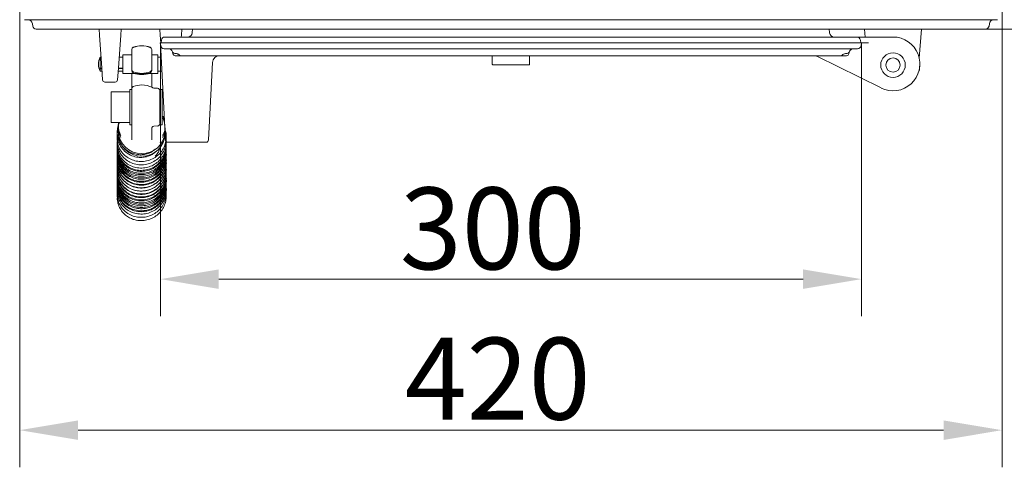
# Model space of a CAD drawing. Extents: x -5610 to -2782, y 810 to 3282.
# Drawn here: x -5610 to -5188, y 810 to 1001 of the extents above; entities that cross this region are included whole.
import ezdxf

# ---------------------------------------------------------------- set-up
doc = ezdxf.new("R2010")
doc.units = 0
doc.header["$LTSCALE"] = 5
doc.layers.add('Bemaßungen(Brunner)', color=7, linetype='Continuous', lineweight=25)
doc.layers.add('SLD-0', color=7, linetype='Continuous')
doc.styles.add('Brunner 2014', font='arial.ttf', dxfattribs={"height": 35})
doc.dimstyles.new('Brunner 2014', dxfattribs={"dimscale": 5, "dimtxt": 35, "dimasz": 5, "dimexe": 3.175, "dimexo": 0, "dimgap": 0.762, "dimtad": 1, "dimdec": 0, "dimrnd": 1e-08, "dimtxsty": 'Brunner 2014', "dimcen": 0.09, "dimdle": 10, "dimclrd": 7, "dimclre": 7, "dimclrt": 7, "dimadec": 1, "dimazin": 2, "dimtfac": 0.666667, "dimtdec": 0, "dimtmove": 0, "dimatfit": 3, "dimldrblk": 'Filled-1', "dimfxl": 1, "dimtolj": 1, "dimlwd": 5, "dimlwe": 5, "dimarcsym": 0})

# ---------------------------------------------------------------- blocks, each defined once
blk = doc.blocks.new('*D55')
at = {"layer": 'Defpoints', "color": 0, "lineweight": 5, "transparency": 16777216}
for p in [(-5609.63, 1007.42), (-5189.29, 1007.42), (-5189.29, 825.38)]:
    blk.add_point(p, dxfattribs=at)
at = {"layer": 'SLD-0', "color": 7, "linetype": 'Continuous', "lineweight": 5, "transparency": 16777216}
for p, q in [((-5609.63, 1007.42), (-5609.63, 809.5)), ((-5189.29, 1007.42), (-5189.29, 809.5)), ((-5584.63, 825.38), (-5214.29, 825.38))]:
    blk.add_line(p, q, dxfattribs=at)
at = {"layer": 'SLD-0', "color": 7, "lineweight": 5, "transparency": 16777216}
for points in [[(-5584.63, 829.54), (-5584.63, 821.21), (-5609.63, 825.38)], [(-5214.29, 829.54), (-5214.29, 821.21), (-5189.29, 825.38)]]:
    blk.add_solid(points, dxfattribs=at)
at = {"layer": 'SLD-0', "color": 30, "transparency": 16777216, "insert": (-5405.13, 864.93), "char_height": 35, "attachment_point": 2, "style": 'Brunner 2014'}
blk.add_mtext('\\A1;420', dxfattribs=at)
blk = doc.blocks.new('Filled-1')
at = {"color": 0}
for p, q in [((0, 0), (-1, 0.167)), ((-1, 0.167), (-1, -0.167)), ((-1, 0), (0, 0)), ((-1, -0.167), (0, 0))]:
    blk.add_line(p, q, dxfattribs=at)
at = {"color": 0, "flags": 128}
blk.add_lwpolyline([(-1, -0.167), (0, 0), (-1, 0.167), (-1, -0.167)], dxfattribs=at)
at = {"color": 0}
blk.add_solid([(-1, -0.167), (0, 0), (-1, 0.167), (-1, -0.167)], dxfattribs=at)
blk = doc.blocks.new('*D56')
at = {"layer": 'Defpoints', "color": 0, "lineweight": 5, "transparency": 16777216}
for p in [(-5189.29, 1007.42), (-5196.37, 996.92), (-4992.15, 996.92)]:
    blk.add_point(p, dxfattribs=at)
at = {"layer": 'SLD-0', "color": 7, "linetype": 'Continuous', "lineweight": 5, "transparency": 16777216}
for p, q in [((-4992.15, 1032.42), (-4992.15, 1057.42)), ((-5189.29, 1007.42), (-4976.28, 1007.42)), ((-4992.15, 1007.42), (-4992.15, 996.92)), ((-5196.37, 996.92), (-4976.28, 996.92)), ((-4992.15, 971.92), (-4992.15, 899.22))]:
    blk.add_line(p, q, dxfattribs=at)
at = {"layer": 'SLD-0', "color": 7, "lineweight": 5, "transparency": 16777216}
for points in [[(-4996.32, 1032.42), (-4987.99, 1032.42), (-4992.15, 1007.42)], [(-4996.32, 971.92), (-4987.99, 971.92), (-4992.15, 996.92)]]:
    blk.add_solid(points, dxfattribs=at)
at = {"layer": 'SLD-0', "color": 30, "transparency": 16777216, "insert": (-5031.11, 923.07), "char_height": 35, "attachment_point": 2, "rotation": 90, "style": 'Brunner 2014'}
blk.add_mtext('\\A1;11', dxfattribs=at)
blk = doc.blocks.new('*D58')
at = {"layer": 'Bemaßungen(Brunner)', "color": 7, "linetype": 'Continuous', "lineweight": 5, "transparency": 16777216}
for p, q in [((-5549.43, 990.76), (-5549.43, 874.09)), ((-5249.46, 991.02), (-5249.46, 874.09)), ((-5274.46, 889.97), (-5524.43, 889.97))]:
    blk.add_line(p, q, dxfattribs=at)
at = {"layer": 'Bemaßungen(Brunner)', "color": 7, "lineweight": 5, "transparency": 16777216}
for points in [[(-5524.43, 894.13), (-5524.43, 885.8), (-5549.43, 889.97)], [(-5274.46, 894.13), (-5274.46, 885.8), (-5249.46, 889.97)]]:
    blk.add_solid(points, dxfattribs=at)
at = {"layer": 'Defpoints', "color": 0, "lineweight": 5, "transparency": 16777216}
for p in [(-5549.43, 990.76), (-5249.46, 991.02), (-5549.43, 889.97)]:
    blk.add_point(p, dxfattribs=at)
at = {"layer": 'Bemaßungen(Brunner)', "color": 7, "lineweight": 5, "transparency": 16777216, "insert": (-5407.22, 911.66), "char_height": 35, "attachment_point": 5, "style": 'Brunner 2014'}
blk.add_mtext('\\A1;300', dxfattribs=at)

msp = doc.modelspace()

# ---------------------------------------------------------------- linework, layer by layer
at = {"color": 30, "linetype": 'Continuous', "lineweight": 0}
for p, q in [((-5191.32, 1000.92), (-5607.6, 1000.92)), ((-5604.03, 998.21), (-5604.17, 999.2)), ((-5194.74, 999.2), (-5194.88, 998.21)), ((-5196.37, 996.92), (-5602.55, 996.92))]:
    msp.add_line(p, q, dxfattribs=at)
at = {"color": 7, "linetype": 'Continuous', "lineweight": 0}
for p, q in [((-5575.5, 994.33), (-5575.68, 996.92)), ((-5575.5, 994.33), (-5575.68, 996.92)), ((-5574.51, 980.22), (-5575.5, 994.33)), ((-5574.51, 980.22), (-5575.5, 994.33)), ((-5566.42, 994.33), (-5567.41, 980.22)), ((-5566.42, 994.33), (-5567.41, 980.22)), ((-5566.24, 996.92), (-5566.42, 994.33)), ((-5566.24, 996.92), (-5566.42, 994.33)), ((-5549.5, 994.33), (-5549.68, 996.92)), ((-5549.5, 994.33), (-5549.68, 996.92)), ((-5549.27, 991.02), (-5549.5, 994.33)), ((-5549.27, 991.02), (-5549.5, 994.33)), ((-5540.42, 994.33), (-5540.48, 993.52)), ((-5540.42, 994.33), (-5540.48, 993.52)), ((-5540.24, 996.92), (-5540.42, 994.33)), ((-5540.24, 996.92), (-5540.42, 994.33)), ((-5535.71, 996.92), (-5535.82, 995.38)), ((-5535.71, 996.92), (-5535.82, 995.38)), ((-5263.21, 996.92), (-5263.1, 995.38)), ((-5263.21, 996.92), (-5263.1, 995.38)), ((-5247.88, 993.52), (-5248.15, 996.92)), ((-5247.88, 993.52), (-5248.15, 996.92)), ((-5223.77, 996.92), (-5224.73, 984.52)), ((-5223.77, 996.92), (-5224.73, 984.52)), ((-5549.46, 991.02), (-5547.97, 991.02)), ((-5549.29, 989.81), (-5549.46, 991.02)), ((-5549.29, 989.81), (-5549.46, 991.02)), ((-5549.46, 991.02), (-5547.97, 991.02)), ((-5547.56, 954.96), (-5549.43, 990.76)), ((-5547.56, 954.96), (-5549.43, 990.76)), ((-5549.16, 991.02), (-5548.99, 992.23)), ((-5549.16, 991.02), (-5548.99, 992.23)), ((-5250.94, 991.02), (-5547.97, 991.02)), ((-5250.94, 991.02), (-5547.97, 991.02)), ((-5547.5, 993.52), (-5251.41, 993.52)), ((-5547.5, 993.52), (-5251.41, 993.52)), ((-5251.22, 993.52), (-5251.41, 993.52)), ((-5251.2, 993.52), (-5251.41, 993.52)), ((-5248.09, 993.52), (-5251.22, 993.52)), ((-5248.09, 993.52), (-5251.2, 993.52)), ((-5250.94, 991.02), (-5249.46, 991.02)), ((-5250.94, 991.02), (-5249.46, 991.02)), ((-5249.93, 992.23), (-5249.76, 991.02)), ((-5249.93, 992.23), (-5249.76, 991.02)), ((-5249.46, 991.02), (-5249.63, 989.81)), ((-5249.46, 991.02), (-5249.63, 989.81)), ((-5249.46, 991.02), (-5246.44, 991.02)), ((-5248.09, 993.52), (-5235.96, 993.52)), ((-5248.09, 993.52), (-5235.96, 993.52)), ((-5561.66, 985.87), (-5565.46, 985.87)), ((-5561.66, 985.87), (-5565.46, 985.87)), ((-5565.46, 985.87), (-5565.46, 977.87)), ((-5561.66, 985.87), (-5565.46, 985.87)), ((-5561.66, 985.87), (-5565.46, 985.87)), ((-5565.46, 985.87), (-5565.46, 977.87)), ((-5561.66, 981.53), (-5561.66, 988.2)), ((-5561.66, 981), (-5561.66, 988.17)), ((-5553.16, 988.2), (-5553.16, 981.53)), ((-5553.16, 988.17), (-5553.16, 981)), ((-5550.46, 985.87), (-5553.16, 985.87)), ((-5550.46, 985.87), (-5553.16, 985.87)), ((-5550.46, 985.87), (-5553.16, 985.87)), ((-5550.46, 985.87), (-5553.16, 985.87)), ((-5550.46, 985.87), (-5550.46, 977.87)), ((-5550.46, 985.87), (-5550.46, 977.87)), ((-5251.11, 988.52), (-5547.8, 988.52)), ((-5251.11, 988.52), (-5547.8, 988.52)), ((-5544.08, 986.35), (-5544.17, 986.87)), ((-5544.08, 986.35), (-5544.17, 986.87)), ((-5543.22, 986.52), (-5543.31, 986.52)), ((-5543.22, 986.52), (-5543.31, 986.52)), ((-5255.61, 986.52), (-5255.7, 986.52)), ((-5255.61, 986.52), (-5255.7, 986.52)), ((-5254.75, 986.87), (-5254.84, 986.35)), ((-5254.75, 986.87), (-5254.84, 986.35)), ((-5254.71, 987.04), (-5254.75, 986.87)), ((-5254.71, 987.04), (-5254.75, 986.87)), ((-5254.67, 987.19), (-5254.7, 987.09)), ((-5254.67, 987.19), (-5254.7, 987.09)), ((-5574.84, 984.87), (-5575.16, 984.87)), ((-5575.16, 984.87), (-5575.16, 984.87)), ((-5574.84, 984.87), (-5575.16, 984.87)), ((-5575.16, 984.87), (-5575.16, 984.87)), ((-5575.16, 984.83), (-5575.16, 980.25)), ((-5575.16, 984.83), (-5575.16, 980.25)), ((-5565.46, 984.87), (-5567.08, 984.87)), ((-5565.46, 984.87), (-5567.08, 984.87)), ((-5565.46, 984.87), (-5567.08, 984.87)), ((-5565.46, 984.87), (-5567.08, 984.87)), ((-5549.12, 984.87), (-5550.46, 984.87)), ((-5549.12, 984.87), (-5550.46, 984.87)), ((-5549.12, 984.87), (-5550.46, 984.87)), ((-5549.12, 984.87), (-5550.46, 984.87)), ((-5540.55, 985.52), (-5543.09, 985.52)), ((-5540.55, 985.52), (-5543.09, 985.52)), ((-5258.37, 985.52), (-5540.55, 985.52)), ((-5258.37, 985.52), (-5540.55, 985.52)), ((-5527.11, 982.68), (-5528.56, 954.96)), ((-5527.11, 982.68), (-5528.56, 954.96)), ((-5407.46, 981.87), (-5407.46, 985.52)), ((-5391.71, 981.62), (-5407.21, 981.62)), ((-5391.46, 985.52), (-5391.46, 981.87)), ((-5259.63, 980.9), (-5268.33, 985.21)), ((-5259.63, 980.9), (-5268.33, 985.21)), ((-5255.83, 985.52), (-5258.37, 985.52)), ((-5255.83, 985.52), (-5258.37, 985.52)), ((-5575.16, 979.94), (-5575.16, 978.87)), ((-5575.16, 979.94), (-5575.16, 978.87)), ((-5575.16, 978.87), (-5574.42, 978.87)), ((-5575.16, 978.87), (-5574.42, 978.87)), ((-5574.16, 975.18), (-5574.51, 980.22)), ((-5574.16, 975.18), (-5574.51, 980.22)), ((-5567.41, 980.22), (-5567.76, 975.18)), ((-5567.41, 980.22), (-5567.76, 975.18)), ((-5567.5, 978.87), (-5565.46, 978.87)), ((-5567.5, 978.87), (-5565.46, 978.87)), ((-5567.5, 978.87), (-5565.46, 978.87)), ((-5567.5, 978.87), (-5565.46, 978.87)), ((-5565.46, 977.87), (-5560.24, 977.87)), ((-5565.46, 977.87), (-5560.24, 977.87)), ((-5565.46, 977.87), (-5550.46, 977.87)), ((-5565.46, 977.87), (-5550.46, 977.87)), ((-5561.66, 979.58), (-5561.66, 981.53)), ((-5561.66, 979.07), (-5561.66, 981)), ((-5561.66, 971.42), (-5561.66, 977.87)), ((-5561.66, 971.42), (-5561.66, 977.87)), ((-5554.58, 977.87), (-5550.46, 977.87)), ((-5554.58, 977.87), (-5550.46, 977.87)), ((-5553.16, 981.53), (-5553.16, 979.58)), ((-5553.16, 981), (-5553.16, 979.07)), ((-5553.16, 977.87), (-5553.16, 972.07)), ((-5553.16, 977.87), (-5553.16, 972.07)), ((-5550.46, 978.87), (-5548.81, 978.87)), ((-5550.46, 978.87), (-5548.81, 978.87)), ((-5550.46, 978.87), (-5548.81, 978.87)), ((-5550.46, 978.87), (-5548.81, 978.87)), ((-5241.06, 971.72), (-5259.63, 980.9)), ((-5241.06, 971.72), (-5259.63, 980.9)), ((-5224.7, 979.02), (-5224.56, 979.27)), ((-5224.7, 979.02), (-5224.56, 979.27)), ((-5224.56, 979.27), (-5224.56, 981.12)), ((-5573.16, 974.25), (-5568.76, 974.25)), ((-5573.16, 974.25), (-5568.76, 974.25)), ((-5562.46, 970.02), (-5570.46, 970.02)), ((-5570.46, 957.02), (-5570.46, 970.02)), ((-5562.46, 970.02), (-5570.46, 970.02)), ((-5570.46, 957.02), (-5570.46, 970.02)), ((-5561.66, 971.02), (-5562.46, 971.02)), ((-5562.46, 971.02), (-5562.46, 970.48)), ((-5561.66, 971.02), (-5562.46, 971.02)), ((-5562.46, 971.02), (-5562.46, 970.48)), ((-5562.46, 970.48), (-5562.46, 956.02)), ((-5562.46, 970.48), (-5562.46, 956.02)), ((-5561.66, 955.92), (-5561.66, 971.42)), ((-5561.66, 955.98), (-5561.66, 971.42)), ((-5550.6, 971.58), (-5552.22, 971.68)), ((-5550.6, 971.58), (-5552.22, 971.68)), ((-5548.66, 971.02), (-5549.46, 971.02)), ((-5549.46, 956.02), (-5549.46, 971.02)), ((-5548.66, 971.02), (-5549.46, 971.02)), ((-5549.46, 956.02), (-5549.46, 971.02)), ((-5548.66, 956.02), (-5548.66, 971.02)), ((-5548.66, 956.02), (-5548.66, 971.02)), ((-5549.46, 967.52), (-5549.66, 967.52)), ((-5549.46, 967.52), (-5549.66, 967.52)), ((-5548.22, 967.52), (-5548.66, 967.52)), ((-5548.22, 967.52), (-5548.66, 967.52)), ((-5570.46, 957.02), (-5562.46, 957.02)), ((-5570.46, 957.02), (-5562.46, 957.02)), ((-5549.66, 959.52), (-5549.46, 959.52)), ((-5549.66, 959.52), (-5549.46, 959.52)), ((-5548.66, 959.52), (-5547.8, 959.52)), ((-5548.66, 959.52), (-5547.8, 959.52)), ((-5567.41, 955.56), (-5567.41, 953.3)), ((-5567.41, 954.66), (-5567.41, 952.15)), ((-5562.46, 956.02), (-5561.66, 956.02)), ((-5562.46, 956.02), (-5561.66, 956.02)), ((-5561.66, 949.49), (-5561.66, 955.98)), ((-5561.66, 950.05), (-5561.66, 955.92)), ((-5553.16, 954.61), (-5553.16, 954.84)), ((-5553.16, 954.68), (-5553.16, 954.71)), ((-5553.16, 954.68), (-5553.16, 950.05)), ((-5553.16, 954.61), (-5553.16, 949.49)), ((-5552.91, 955.07), (-5553.12, 954.74)), ((-5552.92, 955.06), (-5552.96, 954.98)), ((-5552.22, 955.37), (-5550.6, 955.47)), ((-5552.22, 955.37), (-5550.6, 955.47)), ((-5549.46, 956.02), (-5548.66, 956.02)), ((-5549.46, 956.02), (-5548.66, 956.02)), ((-5547.59, 955.56), (-5547.7, 955.9)), ((-5547.27, 949.48), (-5547.56, 954.96)), ((-5547.27, 949.48), (-5547.56, 954.96)), ((-5547.41, 952.15), (-5547.41, 954.66)), ((-5528.56, 954.96), (-5528.85, 949.48)), ((-5528.56, 954.96), (-5528.85, 949.48)), ((-5546.27, 948.54), (-5529.85, 948.54)), ((-5546.27, 948.54), (-5529.85, 948.54)), ((-5550.57, 945.34), (-5550.73, 945.04))]:
    msp.add_line(p, q, dxfattribs=at)
at = {"color": 7, "linetype": 'Continuous', "lineweight": 0, "flags": 128}
for points in [[(-5254.65, 987.24), (-5254.66, 987.21), (-5254.69, 987.11)], [(-5567.4, 952.93), (-5567.54, 952.9), (-5567.81, 952.79), (-5567.91, 952.67), (-5567.91, 952.67)], [(-5567.4, 951.73), (-5567.54, 951.7), (-5567.81, 951.58), (-5567.91, 951.45), (-5567.91, 951.45)], [(-5567.61, 928.91), (-5567.81, 928.83), (-5567.91, 928.71), (-5567.91, 928.7)]]:
    msp.add_lwpolyline(points, dxfattribs=at)
at = {"color": 7, "linetype": 'Continuous', "lineweight": 0}
for radius in [5.25, 3.05]:
    msp.add_circle((-5235.96, 981.52), radius, dxfattribs=at)
at = {"color": 30, "linetype": 'Continuous', "lineweight": 0}
for centre, radius, start, end in [((-5606.15, 998.92), 2, 8, 90), ((-5192.76, 998.92), 2, 90, 172), ((-5602.55, 998.42), 1.5, 188, 270), ((-5196.37, 998.42), 1.5, 270, 352)]:
    msp.add_arc(centre, radius, start, end, dxfattribs=at)
at = {"color": 7, "linetype": 'Continuous', "lineweight": 0}
for centre, radius, start, end in [((-5537.82, 995.52), 2, 270, 355.773), ((-5537.82, 995.52), 2, 270, 355.773), ((-5261.1, 995.52), 2, 184.227, 270), ((-5261.1, 995.52), 2, 184.227, 270), ((-5547.5, 992.02), 1.5, 90, 172), ((-5547.5, 992.02), 1.5, 90, 172), ((-5251.41, 992.02), 1.5, 8, 90), ((-5251.41, 992.02), 1.5, 8, 90), ((-5235.96, 982.02), 11.5, 243.6699, 90), ((-5235.96, 982.02), 11.5, 243.6699, 90), ((-5560.66, 988.2), 1, 111.1684, 180), ((-5560.66, 988.17), 1, 111.1684, 180), ((-5557.41, 979.8), 10, 90, 111.1684), ((-5557.41, 979.77), 10, 90, 111.1684), ((-5557.41, 979.8), 10, 68.8316, 90), ((-5557.41, 979.77), 10, 68.8316, 90), ((-5554.16, 988.2), 1, 0, 68.8316), ((-5554.16, 988.17), 1, 0, 68.8316), ((-5547.8, 990.02), 1.5, 188, 270), ((-5547.8, 990.02), 1.5, 188, 270), ((-5546.14, 986.52), 2, 19.4712, 90), ((-5546.14, 986.52), 2, 19.4712, 90), ((-5543.31, 987.52), 1, 199.4712, 270), ((-5543.31, 987.52), 1, 199.4712, 270), ((-5543.09, 986.52), 1, 190, 270), ((-5543.09, 986.52), 1, 190, 270), ((-5540.55, 986.52), 1, 224.7937, 270), ((-5540.55, 986.52), 1, 224.7937, 270), ((-5258.37, 986.52), 1, 270, 315.2063), ((-5258.37, 986.52), 1, 270, 315.2063), ((-5255.83, 986.52), 1, 270, 350), ((-5255.83, 986.52), 1, 270, 350), ((-5255.61, 987.52), 1, 270, 340.5288), ((-5255.61, 987.52), 1, 270, 340.5288), ((-5252.78, 986.52), 2, 90.0085, 163.0425), ((-5252.78, 986.52), 2, 90, 160.5288), ((-5252.78, 986.52), 2, 90, 160.5288), ((-5251.11, 990.02), 1.5, 270, 352), ((-5251.11, 990.02), 1.5, 270, 352), ((-5569.96, 981.87), 6, 150, 210), ((-5569.96, 981.87), 6, 150, 210), ((-5570.94, 982.5), 4.83, 150.6534, 154.6672), ((-5570.94, 982.5), 4.83, 150.6534, 154.6672), ((-5571.84, 982.65), 3.96, 146.6794, 151.0269), ((-5571.84, 982.65), 3.96, 146.6794, 151.0269), ((-5524.11, 982.52), 3, 90, 177), ((-5524.11, 982.52), 3, 90, 177), ((-5407.21, 981.87), 0.25, 180, 270), ((-5391.71, 981.87), 0.25, 270, 0), ((-5269.66, 982.52), 3, 63.6699, 90), ((-5269.66, 982.52), 3, 63.6699, 90), ((-5574.14, 996.92), 16.7, 265.9681, 266.5025), ((-5570.44, 982.41), 5.32, 203.7653, 207.6271), ((-5574.14, 996.92), 16.7, 265.9681, 266.5025), ((-5570.44, 982.41), 5.32, 203.7653, 207.6271), ((-5560.66, 979.58), 1, 180, 248.8316), ((-5560.66, 979.07), 1, 180, 248.8316), ((-5557.41, 987.97), 10, 248.8316, 270), ((-5557.41, 987.46), 10, 248.8316, 270), ((-5557.41, 987.97), 10, 270, 291.1684), ((-5557.41, 987.46), 10, 270, 291.1684), ((-5554.16, 979.58), 1, 291.1684, 0), ((-5554.16, 979.07), 1, 291.1684, 0), ((-5573.16, 975.25), 1, 184, 269.8342), ((-5573.16, 975.25), 1, 184, 269.8342), ((-5568.76, 975.25), 1, 270.1084, 356), ((-5568.76, 975.25), 1, 270.1084, 356), ((-5560.66, 971.42), 1, 111.1684, 180), ((-5560.66, 971.42), 1, 111.1684, 180), ((-5557.41, 963.02), 10, 90, 111.1684), ((-5557.41, 963.02), 10, 90, 111.1684), ((-5557.41, 963.02), 10, 62.6223, 90), ((-5557.41, 963.02), 10, 62.6223, 90), ((-5553.27, 971.01), 1, 56.2443, 62.6223), ((-5553.27, 971.01), 1, 56.2443, 62.6223), ((-5552.16, 972.68), 1, 236.2443, 266.5), ((-5552.16, 972.68), 1, 236.2443, 266.5), ((-5550.66, 970.58), 1, 0, 86.5), ((-5550.66, 970.58), 1, 0, 86.5), ((-5550.66, 956.46), 1, 273.5, 0), ((-5550.66, 956.46), 1, 273.5, 0), ((-5557.57, 953.47), 9.84, 180.9574, 270.9264), ((-5557.61, 952.36), 9.81, 181.2, 271.1517), ((-5557.26, 953.49), 9.86, 269.1203, 354.9308), ((-5557.21, 952.36), 9.81, 268.8483, 358.8), ((-5552.16, 954.37), 1, 93.5, 142.7526), ((-5552.16, 954.37), 1, 93.5, 140.0535), ((-5546.27, 949.54), 1, 183, 269.0573), ((-5546.27, 949.54), 1, 183, 269.0573), ((-5529.85, 949.54), 1, 270.6622, 357), ((-5529.85, 949.54), 1, 270.6622, 357)]:
    msp.add_arc(centre, radius, start, end, dxfattribs=at)
for centre, major_axis, ratio, start_param, end_param in [((-5710.96, 981.87), (261.52, 1.44), 0.010073, 1.023291, 1.024718), ((-5710.96, 981.87), (261.52, 1.44), 0.010073, 1.023291, 1.024718), ((-5710.96, 981.87), (261.52, 1.98), 0.008602, 1.023268, 1.024708), ((-5710.96, 981.87), (261.52, 1.98), 0.008602, 1.023268, 1.024708), ((-5710.96, 981.87), (261.52, 1.44), 0.010073, 0.980731, 0.988182), ((-5708.96, 981.87), (261.52, 1.44), 0.010073, 0.989907, 0.997312), ((-5710.96, 981.87), (261.52, 1.44), 0.010073, 0.980731, 0.988182), ((-5708.96, 981.87), (261.52, 1.44), 0.010073, 0.989907, 0.997312), ((-5710.96, 981.87), (261.52, 1.98), 0.008602, 0.980261, 0.988178), ((-5710.96, 981.87), (261.52, 1.98), 0.008602, 0.980261, 0.988178), ((-5708.96, 981.87), (261.52, 1.98), 0.008602, 0.989439, 0.99731), ((-5708.96, 981.87), (261.52, 1.98), 0.008602, 0.989439, 0.99731), ((-5710.96, 981.87), (261.52, -3), 0.000284, 5.258415, 5.261291), ((-5710.96, 981.87), (261.52, -3), 0.000284, 5.258415, 5.261291), ((-5710.96, 981.87), (261.52, 0.96), 0.010873, 5.258372, 5.261341), ((-5710.96, 981.87), (261.52, 0.96), 0.010873, 5.258372, 5.261341), ((-5710.96, 981.87), (261.52, 0.96), 0.010873, 5.293359, 5.302359), ((-5710.96, 981.87), (261.52, 0.96), 0.010873, 5.293359, 5.302359), ((-5708.96, 981.87), (261.52, 0.96), 0.010873, 5.28423, 5.293183), ((-5708.96, 981.87), (261.52, 0.96), 0.010873, 5.28423, 5.293183), ((-5708.96, 981.87), (261.52, -3), 0.000284, 5.284333, 5.293684), ((-5708.96, 981.87), (261.52, -3), 0.000284, 5.284333, 5.293684), ((-5710.96, 981.87), (261.52, -3), 0.000284, 5.293448, 5.302862), ((-5710.96, 981.87), (261.52, -3), 0.000284, 5.293448, 5.302862)]:
    msp.add_ellipse(centre, major_axis=major_axis, ratio=ratio, start_param=start_param, end_param=end_param, dxfattribs=at)
for points, knots in [([(-5391.65, 993.52), (-5391.64, 993.52), (-5391.61, 993.52), (-5391.33, 993.52), (-5390.94, 993.52), (-5390.45, 993.52), (-5390.07, 993.52), (-5389.88, 993.52)], [0, 0, 0, 0, 0.334518, 0.551857, 0.702414, 0.853966, 1, 1, 1, 1]), ([(-5391.65, 993.52), (-5391.64, 993.52), (-5391.61, 993.52), (-5391.33, 993.52), (-5390.94, 993.52), (-5390.45, 993.52), (-5390.07, 993.52), (-5389.88, 993.52)], [0, 0, 0, 0, 0.334518, 0.551857, 0.702414, 0.853966, 1, 1, 1, 1]), ([(-5544.17, 986.87), (-5544.2, 986.98), (-5544.24, 987.16), (-5544.25, 987.18), (-5544.25, 987.19)], [0, 0, 0, 0, 0.630229, 1, 1, 1, 1]), ([(-5544.17, 986.87), (-5544.2, 986.98), (-5544.24, 987.16), (-5544.25, 987.18), (-5544.25, 987.19)], [0, 0, 0, 0, 0.630229, 1, 1, 1, 1]), ([(-5543.22, 986.52), (-5543.15, 986.52), (-5542.77, 986.52), (-5542.25, 986.43), (-5541.86, 986.21), (-5541.75, 986.14)], [0, 0, 0, 0, 0.136176, 0.73943, 1, 1, 1, 1]), ([(-5543.22, 986.52), (-5543.15, 986.52), (-5542.77, 986.52), (-5542.25, 986.43), (-5541.86, 986.21), (-5541.75, 986.14)], [0, 0, 0, 0, 0.136176, 0.73943, 1, 1, 1, 1]), ([(-5541.74, 986.17), (-5541.69, 986.14), (-5541.52, 986.04), (-5541.37, 985.91), (-5541.26, 985.82)], [0, 0, 0, 0, 0.272786, 1, 1, 1, 1]), ([(-5541.74, 986.17), (-5541.69, 986.14), (-5541.52, 986.04), (-5541.37, 985.91), (-5541.26, 985.82)], [0, 0, 0, 0, 0.272786, 1, 1, 1, 1]), ([(-5257.66, 985.82), (-5257.62, 985.85), (-5257.48, 985.98), (-5257.31, 986.09), (-5257.18, 986.17)], [0, 0, 0, 0, 0.226232, 1, 1, 1, 1]), ([(-5257.66, 985.82), (-5257.62, 985.85), (-5257.48, 985.98), (-5257.31, 986.09), (-5257.18, 986.17)], [0, 0, 0, 0, 0.226232, 1, 1, 1, 1]), ([(-5257.18, 986.16), (-5257.15, 986.18), (-5256.89, 986.34), (-5256.38, 986.49), (-5255.9, 986.49), (-5255.7, 986.49)], [0, 0, 0, 0, 0.065501, 0.604216, 1, 1, 1, 1]), ([(-5257.18, 986.16), (-5257.15, 986.18), (-5256.89, 986.34), (-5256.38, 986.49), (-5255.9, 986.49), (-5255.7, 986.49)], [0, 0, 0, 0, 0.065501, 0.604216, 1, 1, 1, 1]), ([(-5549.66, 956.75), (-5549.66, 957.09), (-5549.66, 957.61), (-5549.66, 958.92), (-5549.66, 960.11), (-5549.66, 961.45), (-5549.66, 963.27), (-5549.66, 965.55), (-5549.66, 967.6), (-5549.66, 968.93), (-5549.66, 969.77), (-5549.66, 970.3), (-5549.66, 970.61), (-5549.66, 970.52), (-5549.66, 970.49)], [0, 0, 0, 0, 0.131646, 0.202513, 0.274884, 0.347256, 0.418123, 0.549769, 0.681415, 0.752282, 0.824653, 0.897024, 0.967891, 1, 1, 1, 1]), ([(-5549.66, 956.69), (-5549.66, 957.01), (-5549.66, 957.49), (-5549.66, 958.76), (-5549.66, 959.92), (-5549.66, 961.25), (-5549.66, 963.06), (-5549.66, 965.35), (-5549.66, 967.42), (-5549.66, 968.79), (-5549.66, 969.66), (-5549.66, 970.24), (-5549.66, 970.59), (-5549.66, 970.51), (-5549.66, 970.47)], [0, 0, 0, 0, 0.130298, 0.20044, 0.27207, 0.3437, 0.413842, 0.54414, 0.674438, 0.744579, 0.816209, 0.88784, 0.957981, 1, 1, 1, 1]), ([(-5566.34, 951.35), (-5566.67, 952.11), (-5567.35, 953.66), (-5567.57, 955.73), (-5567.28, 956.84), (-5567.23, 957.02)], [0, 0, 0, 0, 0.445052, 0.908372, 1, 1, 1, 1]), ([(-5566.34, 950.5), (-5566.68, 951.25), (-5567.37, 952.78), (-5567.55, 955.14), (-5567.15, 956.54), (-5567.02, 957.02)], [0, 0, 0, 0, 0.386282, 0.78842, 1, 1, 1, 1]), ([(-5548.66, 959.33), (-5548.45, 958.97), (-5547.9, 958.02), (-5547.73, 956.95), (-5547.63, 956.29)], [0, 0, 0, 0, 0.384441, 1, 1, 1, 1]), ([(-5548.28, 959.52), (-5548.21, 959.4), (-5547.87, 958.76), (-5547.77, 958.04), (-5547.69, 957.46)], [0, 0, 0, 0, 0.199873, 1, 1, 1, 1]), ([(-5567.84, 951.03), (-5567.85, 950.98), (-5567.99, 950.29), (-5567.88, 948.84), (-5567.4, 946.72), (-5566.33, 944.65), (-5564.73, 942.84), (-5562.71, 941.43), (-5560.38, 940.52), (-5557.87, 940.17), (-5555.3, 940.42), (-5552.81, 941.28), (-5550.58, 942.72), (-5548.82, 944.61), (-5547.64, 946.73), (-5547.02, 948.84), (-5546.86, 950.89), (-5546.98, 952.53), (-5547.31, 953.44), (-5547.41, 953.71)], [0, 0, 0, 0, 0.00387, 0.060578, 0.122342, 0.188739, 0.256195, 0.323731, 0.391401, 0.459364, 0.528438, 0.598691, 0.67018, 0.741538, 0.807291, 0.866802, 0.920638, 0.976857, 1, 1, 1, 1]), ([(-5567.33, 955.78), (-5567.42, 955.58), (-5567.85, 954.6), (-5567.88, 953.53), (-5567.91, 952.68)], [0, 0, 0, 0, 0.209006, 1, 1, 1, 1]), ([(-5567.41, 954.33), (-5567.47, 954.19), (-5567.86, 953.29), (-5567.89, 952.3), (-5567.91, 951.46)], [0, 0, 0, 0, 0.151752, 1, 1, 1, 1]), ([(-5567.91, 952.67), (-5567.84, 952.04), (-5567.72, 950.8), (-5566.92, 948.57), (-5565.39, 946.28), (-5562.99, 944.43), (-5560.52, 943.44), (-5558.25, 943.13), (-5556.31, 943.26), (-5554.63, 943.7), (-5553.02, 944.35), (-5552.14, 945.15), (-5551.67, 945.58)], [0, 0, 0, 0, 0.088329, 0.171927, 0.324867, 0.460273, 0.578728, 0.680592, 0.766739, 0.840246, 0.9137, 1, 1, 1, 1]), ([(-5547.54, 954.72), (-5547.55, 954.38), (-5547.56, 953.14), (-5548.09, 952.1), (-5548.48, 951.35)], [0, 0, 0, 0, 0.275284, 1, 1, 1, 1]), ([(-5547.52, 954.27), (-5547.52, 953.78), (-5547.52, 952.4), (-5548.1, 951.24), (-5548.48, 950.5)], [0, 0, 0, 0, 0.354882, 1, 1, 1, 1]), ([(-5567.84, 949.12), (-5567.87, 948.92), (-5567.98, 948.04), (-5567.72, 946.51), (-5567.09, 944.64), (-5566.04, 942.88), (-5564.51, 941.25), (-5562.45, 939.88), (-5559.97, 939.01), (-5557.29, 938.76), (-5554.61, 939.18), (-5552.14, 940.23), (-5550.09, 941.78), (-5548.57, 943.6), (-5547.58, 945.52), (-5547.03, 947.5), (-5546.82, 949.03), (-5546.95, 949.89), (-5546.98, 950.06)], [0, 0, 0, 0, 0.0189171, 0.0824712, 0.1407054, 0.2013944, 0.2688167, 0.3429927, 0.4213228, 0.4997373, 0.5781757, 0.6566762, 0.7326582, 0.8019775, 0.8645772, 0.9225518, 0.9849668, 1, 1, 1, 1]), ([(-5567.83, 947.9), (-5567.86, 947.59), (-5567.97, 946.66), (-5567.7, 945.05), (-5567.04, 943.1), (-5565.82, 941.17), (-5564.03, 939.44), (-5561.77, 938.17), (-5559.26, 937.48), (-5556.67, 937.41), (-5554.16, 937.93), (-5551.86, 939), (-5549.88, 940.57), (-5548.33, 942.54), (-5547.33, 944.76), (-5546.87, 946.88), (-5546.95, 948.19), (-5546.98, 948.74)], [0, 0, 0, 0, 0.028842, 0.086153, 0.148222, 0.216975, 0.29231, 0.36928, 0.44501, 0.519542, 0.592897, 0.665802, 0.738633, 0.811428, 0.88377, 0.951774, 1, 1, 1, 1]), ([(-5567.91, 951.45), (-5567.84, 950.77), (-5567.69, 949.45), (-5566.99, 947.62), (-5566.03, 946.06), (-5564.54, 944.39), (-5562.42, 942.94), (-5559.79, 942.11), (-5557.45, 941.97), (-5554.9, 942.36), (-5552.66, 943.33), (-5551.38, 944.49), (-5550.96, 944.87)], [0, 0, 0, 0, 0.091673, 0.178094, 0.259331, 0.335467, 0.472593, 0.590883, 0.69085, 0.773203, 0.925209, 1, 1, 1, 1]), ([(-5549.48, 948.56), (-5549.45, 948.15), (-5549.37, 947.14), (-5549.73, 945.55), (-5550.45, 943.88), (-5551.24, 942.96), (-5551.63, 942.5)], [0, 0, 0, 0, 0.185201, 0.458287, 0.73143, 1, 1, 1, 1]), ([(-5567.87, 945.54), (-5567.88, 945.45), (-5568, 944.69), (-5567.78, 943.28), (-5567.22, 941.37), (-5566.23, 939.55), (-5564.74, 937.84), (-5562.71, 936.39), (-5560.26, 935.44), (-5557.58, 935.11), (-5554.89, 935.46), (-5552.4, 936.44), (-5550.31, 937.93), (-5548.76, 939.7), (-5547.71, 941.57), (-5547.09, 943.55), (-5546.84, 945.12), (-5546.95, 946.04), (-5546.97, 946.24)], [0, 0, 0, 0, 0.007748, 0.071276, 0.129694, 0.191515, 0.26013, 0.335551, 0.414571, 0.49362, 0.572706, 0.651838, 0.727817, 0.797012, 0.859432, 0.917929, 0.981332, 1, 1, 1, 1]), ([(-5567.86, 943.55), (-5567.88, 943.43), (-5568, 942.65), (-5567.78, 941.22), (-5567.22, 939.33), (-5566.23, 937.53), (-5564.74, 935.83), (-5562.71, 934.4), (-5560.25, 933.46), (-5557.58, 933.14), (-5554.89, 933.49), (-5552.4, 934.47), (-5550.32, 935.95), (-5548.76, 937.71), (-5547.71, 939.58), (-5547.09, 941.55), (-5546.84, 943.15), (-5546.95, 944.08), (-5546.98, 944.31)], [0, 0, 0, 0, 0.010556, 0.073756, 0.13187, 0.193365, 0.261612, 0.336621, 0.415203, 0.493812, 0.572462, 0.651168, 0.72675, 0.795595, 0.857708, 0.915926, 0.979027, 1, 1, 1, 1]), ([(-5567.84, 944.53), (-5567.87, 944.32), (-5567.98, 943.49), (-5567.77, 941.96), (-5567.18, 939.95), (-5566, 937.95), (-5564.27, 936.15), (-5562.04, 934.8), (-5559.55, 934.03), (-5556.97, 933.88), (-5554.45, 934.33), (-5552.12, 935.34), (-5550.1, 936.86), (-5548.49, 938.79), (-5547.43, 940.98), (-5546.89, 943.18), (-5546.94, 944.6), (-5546.95, 945.24)], [0, 0, 0, 0, 0.019038, 0.076416, 0.139157, 0.208608, 0.284502, 0.361433, 0.437116, 0.511602, 0.584914, 0.657848, 0.730687, 0.803477, 0.875601, 0.9431, 1, 1, 1, 1]), ([(-5567.85, 946.53), (-5567.88, 946.05), (-5567.94, 944.91), (-5567.57, 943.09), (-5566.73, 941.1), (-5565.35, 939.23), (-5563.47, 937.66), (-5561.22, 936.56), (-5558.72, 936.01), (-5556.13, 936.06), (-5553.63, 936.72), (-5551.36, 937.92), (-5549.48, 939.6), (-5548.08, 941.59), (-5547.25, 943.69), (-5546.88, 945.52), (-5546.94, 946.6), (-5546.97, 947)], [0, 0, 0, 0, 0.044667, 0.105192, 0.171193, 0.242513, 0.316036, 0.39022, 0.465124, 0.540595, 0.615672, 0.690094, 0.76392, 0.836118, 0.903207, 0.964817, 1, 1, 1, 1]), ([(-5567.84, 943.19), (-5567.87, 942.85), (-5567.96, 941.85), (-5567.65, 940.12), (-5566.88, 938.08), (-5565.55, 936.14), (-5563.72, 934.5), (-5561.5, 933.32), (-5559.02, 932.69), (-5556.43, 932.66), (-5553.91, 933.24), (-5551.61, 934.39), (-5549.68, 936.01), (-5548.25, 937.96), (-5547.32, 940.04), (-5546.93, 942.1), (-5546.83, 943.49), (-5546.96, 944.17), (-5546.97, 944.19)], [0, 0, 0, 0, 0.031136, 0.09142, 0.157115, 0.227953, 0.30064, 0.373978, 0.448027, 0.522579, 0.596674, 0.67011, 0.742941, 0.813841, 0.879547, 0.939843, 0.99743, 1, 1, 1, 1]), ([(-5567.85, 946.72), (-5567.87, 946.32), (-5567.93, 945.2), (-5567.48, 943.3), (-5566.5, 941.18), (-5564.95, 939.29), (-5562.98, 937.81), (-5560.68, 936.82), (-5558.17, 936.4), (-5555.59, 936.57), (-5553.08, 937.36), (-5550.81, 938.74), (-5549.01, 940.59), (-5547.76, 942.66), (-5547.11, 944.74), (-5546.85, 946.32), (-5546.94, 947.18), (-5546.96, 947.39)], [0, 0, 0, 0, 0.036894, 0.105291, 0.178571, 0.252734, 0.32699, 0.401392, 0.476184, 0.552222, 0.629546, 0.708207, 0.786207, 0.857769, 0.922487, 0.981399, 1, 1, 1, 1]), ([(-5567.85, 944.92), (-5567.87, 944.48), (-5567.93, 943.32), (-5567.49, 941.39), (-5566.5, 939.29), (-5564.95, 937.42), (-5562.97, 935.96), (-5560.68, 934.99), (-5558.17, 934.57), (-5555.59, 934.74), (-5553.08, 935.54), (-5550.81, 936.92), (-5549.01, 938.76), (-5547.77, 940.82), (-5547.11, 942.89), (-5546.85, 944.5), (-5546.94, 945.38), (-5546.97, 945.62)], [0, 0, 0, 0, 0.040978, 0.108873, 0.181611, 0.255217, 0.328907, 0.402736, 0.476949, 0.552403, 0.62914, 0.707218, 0.784655, 0.85571, 0.919977, 0.978482, 1, 1, 1, 1]), ([(-5567.87, 940.68), (-5567.88, 940.64), (-5568.01, 939.93), (-5567.83, 938.56), (-5567.35, 936.63), (-5566.41, 934.77), (-5564.96, 933), (-5562.97, 931.48), (-5560.53, 930.46), (-5557.87, 930.06), (-5555.17, 930.34), (-5552.66, 931.25), (-5550.55, 932.67), (-5548.96, 934.38), (-5547.85, 936.21), (-5547.17, 938.17), (-5546.86, 939.8), (-5546.95, 940.78), (-5546.98, 941.04)], [0, 0, 0, 0, 0.0039822, 0.0669051, 0.1250826, 0.1874712, 0.2566457, 0.3325948, 0.4115075, 0.4904366, 0.5694132, 0.6484166, 0.7236494, 0.7921007, 0.8537867, 0.9124102, 0.9762552, 1, 1, 1, 1]), ([(-5567.84, 939.59), (-5567.86, 939.46), (-5567.99, 938.7), (-5567.82, 937.23), (-5567.3, 935.2), (-5566.18, 933.14), (-5564.49, 931.29), (-5562.3, 929.88), (-5559.84, 929.04), (-5557.27, 928.82), (-5554.75, 929.2), (-5552.39, 930.15), (-5550.32, 931.6), (-5548.67, 933.49), (-5547.52, 935.64), (-5546.98, 937.86), (-5546.82, 939.36), (-5546.94, 940.08), (-5546.94, 940.11)], [0, 0, 0, 0, 0.012069, 0.069545, 0.132869, 0.202905, 0.279159, 0.355924, 0.431435, 0.505746, 0.578906, 0.651761, 0.724515, 0.797221, 0.869, 0.935917, 0.997393, 1, 1, 1, 1]), ([(-5567.83, 942.37), (-5567.86, 942.14), (-5567.98, 941.29), (-5567.77, 939.75), (-5567.18, 937.77), (-5566, 935.78), (-5564.26, 934), (-5562.04, 932.67), (-5559.55, 931.91), (-5556.97, 931.77), (-5554.45, 932.22), (-5552.12, 933.23), (-5550.1, 934.74), (-5548.49, 936.67), (-5547.43, 938.85), (-5546.88, 941.09), (-5546.93, 942.55), (-5546.95, 943.25)], [0, 0, 0, 0, 0.020983, 0.07797, 0.140282, 0.209253, 0.284614, 0.360996, 0.436133, 0.510081, 0.582868, 0.65529, 0.727631, 0.799936, 0.87159, 0.938656, 1, 1, 1, 1]), ([(-5567.84, 941.79), (-5567.87, 941.46), (-5567.96, 940.39), (-5567.58, 938.55), (-5566.66, 936.39), (-5565.17, 934.45), (-5563.23, 932.92), (-5560.97, 931.87), (-5558.48, 931.37), (-5555.89, 931.47), (-5553.35, 932.2), (-5551.05, 933.52), (-5549.2, 935.31), (-5547.91, 937.32), (-5547.19, 939.36), (-5546.88, 941.01), (-5546.94, 941.95), (-5546.97, 942.24)], [0, 0, 0, 0, 0.030515, 0.099397, 0.172906, 0.24706, 0.321309, 0.395697, 0.470551, 0.546669, 0.624072, 0.702802, 0.780295, 0.851153, 0.915182, 0.973953, 1, 1, 1, 1]), ([(-5567.84, 940.92), (-5567.87, 940.55), (-5567.96, 939.52), (-5567.65, 937.78), (-5566.88, 935.75), (-5565.55, 933.83), (-5563.72, 932.21), (-5561.5, 931.05), (-5559.01, 930.43), (-5556.43, 930.41), (-5553.91, 930.99), (-5551.62, 932.14), (-5549.68, 933.75), (-5548.25, 935.69), (-5547.32, 937.76), (-5546.93, 939.81), (-5546.83, 941.2), (-5546.96, 941.87), (-5546.97, 941.91)], [0, 0, 0, 0, 0.033976, 0.094073, 0.15956, 0.230168, 0.30261, 0.375693, 0.449481, 0.523773, 0.597613, 0.670809, 0.743413, 0.814106, 0.879629, 0.939761, 0.997194, 1, 1, 1, 1]), ([(-5567.84, 939.39), (-5567.87, 939.03), (-5567.96, 937.93), (-5567.58, 936.07), (-5566.65, 933.92), (-5565.16, 932.01), (-5563.23, 930.5), (-5560.96, 929.46), (-5558.47, 928.97), (-5555.89, 929.08), (-5553.35, 929.8), (-5551.05, 931.12), (-5549.2, 932.9), (-5547.91, 934.91), (-5547.19, 936.94), (-5546.87, 938.59), (-5546.95, 939.55), (-5546.97, 939.85)], [0, 0, 0, 0, 0.033924, 0.102483, 0.17564, 0.249432, 0.32331, 0.397319, 0.47179, 0.54752, 0.624537, 0.702887, 0.780021, 0.85056, 0.91431, 0.972828, 1, 1, 1, 1]), ([(-5567.87, 935.83), (-5567.87, 935.83), (-5568.01, 935.17), (-5567.87, 933.84), (-5567.46, 931.9), (-5566.58, 930), (-5565.18, 928.16), (-5563.23, 926.59), (-5560.85, 925.52), (-5558.27, 925.04), (-5555.68, 925.2), (-5553.23, 925.95), (-5551.04, 927.23), (-5549.21, 928.98), (-5547.85, 931.1), (-5547.09, 933.41), (-5546.82, 935.13), (-5546.94, 936.01), (-5546.95, 936.13)], [0, 0, 0, 0, 0.000191, 0.06199, 0.119552, 0.181979, 0.251127, 0.326888, 0.404222, 0.480329, 0.555246, 0.62899, 0.702291, 0.775496, 0.848629, 0.921259, 0.989473, 1, 1, 1, 1]), ([(-5567.86, 938.11), (-5567.87, 938.04), (-5568, 937.31), (-5567.83, 935.92), (-5567.35, 934.02), (-5566.41, 932.17), (-5564.96, 930.42), (-5562.97, 928.92), (-5560.53, 927.92), (-5557.87, 927.53), (-5555.17, 927.81), (-5552.66, 928.72), (-5550.55, 930.13), (-5548.96, 931.83), (-5547.86, 933.66), (-5547.17, 935.6), (-5546.85, 937.26), (-5546.95, 938.27), (-5546.98, 938.57)], [0, 0, 0, 0, 0.006392, 0.068977, 0.12684, 0.188887, 0.257676, 0.333195, 0.411654, 0.490126, 0.568649, 0.647208, 0.722029, 0.790117, 0.851486, 0.909815, 0.973342, 1, 1, 1, 1]), ([(-5567.84, 936.83), (-5567.86, 936.69), (-5567.99, 935.93), (-5567.83, 934.46), (-5567.3, 932.44), (-5566.18, 930.4), (-5564.49, 928.57), (-5562.3, 927.17), (-5559.84, 926.35), (-5557.27, 926.14), (-5554.75, 926.52), (-5552.39, 927.47), (-5550.32, 928.92), (-5548.67, 930.8), (-5547.52, 932.94), (-5546.98, 935.14), (-5546.82, 936.67), (-5546.94, 937.41), (-5546.95, 937.46)], [0, 0, 0, 0, 0.0133093, 0.0705931, 0.1337033, 0.2034983, 0.2794821, 0.3559655, 0.4311932, 0.5052247, 0.5781137, 0.6507071, 0.7232132, 0.7956848, 0.867245, 0.9339625, 0.9952572, 1, 1, 1, 1]), ([(-5567.84, 938.19), (-5567.87, 937.94), (-5567.97, 937.03), (-5567.72, 935.39), (-5567.03, 933.31), (-5565.75, 931.32), (-5563.98, 929.64), (-5561.83, 928.41), (-5559.42, 927.7), (-5556.88, 927.58), (-5554.33, 928.05), (-5551.93, 929.14), (-5549.85, 930.78), (-5548.27, 932.84), (-5547.31, 935.06), (-5546.87, 937.17), (-5546.94, 938.51), (-5546.97, 939.11)], [0, 0, 0, 0, 0.022237, 0.08303, 0.14923, 0.220373, 0.292624, 0.364975, 0.437487, 0.510338, 0.584394, 0.659711, 0.736337, 0.812722, 0.883039, 0.946663, 1, 1, 1, 1]), ([(-5567.84, 935.31), (-5567.87, 935.05), (-5567.98, 934.13), (-5567.73, 932.47), (-5567.02, 930.41), (-5565.75, 928.45), (-5563.98, 926.79), (-5561.83, 925.57), (-5559.42, 924.88), (-5556.88, 924.76), (-5554.34, 925.23), (-5551.94, 926.31), (-5549.85, 927.95), (-5548.27, 930), (-5547.31, 932.21), (-5546.87, 934.35), (-5546.94, 935.72), (-5546.97, 936.37)], [0, 0, 0, 0, 0.023943, 0.084418, 0.150267, 0.221027, 0.292881, 0.364827, 0.436928, 0.509367, 0.58301, 0.657918, 0.734141, 0.810139, 0.880109, 0.943423, 1, 1, 1, 1]), ([(-5567.84, 936.85), (-5567.87, 936.59), (-5567.98, 935.59), (-5567.66, 933.79), (-5566.8, 931.6), (-5565.37, 929.62), (-5563.49, 928.04), (-5561.25, 926.92), (-5558.78, 926.35), (-5556.18, 926.38), (-5553.62, 927.04), (-5551.29, 928.3), (-5549.4, 930.02), (-5548.06, 931.98), (-5547.28, 933.99), (-5546.9, 935.73), (-5546.95, 936.79), (-5546.97, 937.19)], [0, 0, 0, 0, 0.024046, 0.093222, 0.166695, 0.240615, 0.314644, 0.388812, 0.463531, 0.539516, 0.616783, 0.695362, 0.772063, 0.84202, 0.905175, 0.963743, 1, 1, 1, 1]), ([(-5567.86, 932.67), (-5567.86, 932.65), (-5568.01, 931.97), (-5567.87, 930.63), (-5567.46, 928.71), (-5566.58, 926.83), (-5565.18, 925.01), (-5563.22, 923.46), (-5560.85, 922.4), (-5558.27, 921.93), (-5555.68, 922.1), (-5553.23, 922.84), (-5551.04, 924.12), (-5549.21, 925.86), (-5547.85, 927.97), (-5547.09, 930.27), (-5546.82, 931.98), (-5546.94, 932.86), (-5546.95, 932.98)], [0, 0, 0, 0, 0.002151, 0.063849, 0.121315, 0.183634, 0.252657, 0.328272, 0.405451, 0.481401, 0.556165, 0.629767, 0.702939, 0.776028, 0.849057, 0.921594, 0.989724, 1, 1, 1, 1]), ([(-5567.85, 934.65), (-5567.86, 934.6), (-5567.99, 933.92), (-5567.87, 932.51), (-5567.42, 930.44), (-5566.35, 928.34), (-5564.71, 926.43), (-5562.57, 924.96), (-5560.13, 924.06), (-5557.58, 923.77), (-5555.04, 924.08), (-5552.66, 924.96), (-5550.55, 926.36), (-5548.85, 928.19), (-5547.65, 930.3), (-5547.03, 932.48), (-5546.83, 934.12), (-5546.95, 934.97), (-5546.97, 935.14)], [0, 0, 0, 0, 0.0050824, 0.0624923, 0.1260888, 0.1963588, 0.2725248, 0.348754, 0.4237325, 0.4975164, 0.570188, 0.6426145, 0.7149389, 0.7872139, 0.858261, 0.9242754, 0.984885, 1, 1, 1, 1]), ([(-5567.85, 931.3), (-5567.86, 931.24), (-5567.99, 930.56), (-5567.87, 929.16), (-5567.42, 927.11), (-5566.35, 925.03), (-5564.71, 923.14), (-5562.56, 921.69), (-5560.13, 920.8), (-5557.58, 920.52), (-5555.04, 920.83), (-5552.66, 921.71), (-5550.56, 923.1), (-5548.85, 924.93), (-5547.65, 927.03), (-5547.03, 929.2), (-5546.83, 930.85), (-5546.96, 931.73), (-5546.98, 931.92)], [0, 0, 0, 0, 0.005546, 0.06282, 0.126265, 0.196363, 0.272334, 0.348358, 0.423129, 0.496707, 0.569179, 0.641415, 0.713562, 0.785673, 0.856571, 0.922452, 0.982943, 1, 1, 1, 1]), ([(-5567.85, 933.18), (-5567.87, 933.04), (-5567.99, 932.22), (-5567.79, 930.65), (-5567.16, 928.54), (-5565.94, 926.51), (-5564.22, 924.78), (-5562.11, 923.49), (-5559.72, 922.71), (-5557.18, 922.52), (-5554.62, 922.92), (-5552.19, 923.94), (-5550.06, 925.52), (-5548.44, 927.53), (-5547.39, 929.7), (-5546.95, 931.83), (-5546.83, 933.27), (-5546.95, 933.96), (-5546.96, 934)], [0, 0, 0, 0, 0.013373, 0.074728, 0.14149, 0.212976, 0.285287, 0.357697, 0.430262, 0.50323, 0.577431, 0.652901, 0.729681, 0.805731, 0.875453, 0.938482, 0.995906, 1, 1, 1, 1]), ([(-5567.84, 931.91), (-5567.86, 931.72), (-5568, 930.79), (-5567.73, 929.04), (-5566.95, 926.82), (-5565.57, 924.8), (-5563.74, 923.16), (-5561.54, 921.98), (-5559.07, 921.34), (-5556.48, 921.3), (-5553.9, 921.89), (-5551.54, 923.08), (-5549.61, 924.75), (-5548.23, 926.65), (-5547.36, 928.61), (-5546.94, 930.63), (-5546.81, 932.05), (-5546.96, 932.77), (-5546.96, 932.8)], [0, 0, 0, 0, 0.017282, 0.085425, 0.157416, 0.229695, 0.302092, 0.37462, 0.447794, 0.522206, 0.597872, 0.674807, 0.749205, 0.816954, 0.878057, 0.935423, 0.997642, 1, 1, 1, 1]), ([(-5567.83, 933.85), (-5567.86, 933.57), (-5567.98, 932.55), (-5567.66, 930.74), (-5566.8, 928.57), (-5565.37, 926.61), (-5563.49, 925.04), (-5561.25, 923.94), (-5558.77, 923.38), (-5556.18, 923.42), (-5553.63, 924.08), (-5551.29, 925.33), (-5549.4, 927.05), (-5548.06, 929), (-5547.27, 931), (-5546.89, 932.78), (-5546.95, 933.88), (-5546.97, 934.33)], [0, 0, 0, 0, 0.02661, 0.095317, 0.168288, 0.241694, 0.315202, 0.38884, 0.463022, 0.538462, 0.615183, 0.693218, 0.769403, 0.838899, 0.901646, 0.959841, 1, 1, 1, 1]), ([(-5567.85, 930.77), (-5567.88, 930.21), (-5567.94, 929.02), (-5567.55, 927.16), (-5566.75, 925.22), (-5565.39, 923.34), (-5563.47, 921.7), (-5561.13, 920.56), (-5558.57, 920.02), (-5555.98, 920.11), (-5553.51, 920.78), (-5551.28, 922.01), (-5549.41, 923.7), (-5547.99, 925.77), (-5547.15, 928.05), (-5546.84, 929.9), (-5546.95, 930.92), (-5546.98, 931.17)], [0, 0, 0, 0, 0.051046, 0.10856, 0.171514, 0.241178, 0.317275, 0.394345, 0.470178, 0.544824, 0.618312, 0.691441, 0.764479, 0.837462, 0.909723, 0.977289, 1, 1, 1, 1]), ([(-5567.85, 929.7), (-5567.87, 929.55), (-5567.99, 928.73), (-5567.79, 927.17), (-5567.16, 925.07), (-5565.94, 923.07), (-5564.22, 921.35), (-5562.1, 920.07), (-5559.72, 919.31), (-5557.18, 919.12), (-5554.62, 919.53), (-5552.19, 920.55), (-5550.06, 922.13), (-5548.44, 924.12), (-5547.39, 926.29), (-5546.95, 928.4), (-5546.83, 929.85), (-5546.96, 930.55), (-5546.97, 930.61)], [0, 0, 0, 0, 0.014065, 0.075298, 0.141925, 0.213259, 0.28541, 0.357651, 0.430041, 0.502833, 0.576861, 0.652166, 0.728791, 0.804701, 0.874305, 0.937233, 0.994566, 1, 1, 1, 1]), ([(-5567.83, 928.32), (-5567.86, 928.11), (-5568, 927.17), (-5567.73, 925.42), (-5566.94, 923.21), (-5565.57, 921.22), (-5563.74, 919.59), (-5561.53, 918.43), (-5559.07, 917.8), (-5556.48, 917.76), (-5553.9, 918.36), (-5551.54, 919.55), (-5549.61, 921.21), (-5548.23, 923.1), (-5547.36, 925.05), (-5546.94, 927.06), (-5546.81, 928.48), (-5546.96, 929.2), (-5546.97, 929.24)], [0, 0, 0, 0, 0.019124, 0.087112, 0.158936, 0.23104, 0.303253, 0.37559, 0.448567, 0.52278, 0.59825, 0.674998, 0.749227, 0.816833, 0.877817, 0.935075, 0.997177, 1, 1, 1, 1]), ([(-5567.91, 928.7), (-5567.85, 927.86), (-5567.72, 926.25), (-5566.79, 924.05), (-5565.51, 922.23), (-5563.96, 920.84), (-5562.31, 919.85), (-5560.21, 919.05), (-5557.79, 918.7), (-5555.16, 919.01), (-5552.84, 919.83), (-5550.76, 921.15), (-5549.03, 922.91), (-5547.78, 924.96), (-5547.09, 927.11), (-5546.85, 928.79), (-5546.95, 929.71), (-5546.97, 929.95)], [0, 0, 0, 0, 0.078303, 0.151568, 0.219636, 0.282886, 0.341198, 0.394317, 0.484759, 0.557723, 0.629374, 0.70205, 0.775804, 0.848742, 0.916364, 0.978406, 1, 1, 1, 1]), ([(-5567.84, 927.11), (-5567.88, 926.51), (-5567.95, 925.29), (-5567.55, 923.4), (-5566.75, 921.48), (-5565.38, 919.61), (-5563.47, 918), (-5561.12, 916.87), (-5558.57, 916.34), (-5555.98, 916.43), (-5553.51, 917.11), (-5551.29, 918.33), (-5549.41, 920.01), (-5547.99, 922.08), (-5547.15, 924.35), (-5546.84, 926.19), (-5546.95, 927.22), (-5546.98, 927.48)], [0, 0, 0, 0, 0.05497, 0.1122, 0.17484, 0.24415, 0.319853, 0.396515, 0.471943, 0.546191, 0.619295, 0.692054, 0.764735, 0.837373, 0.909304, 0.976564, 1, 1, 1, 1]), ([(-5567.91, 924.77), (-5567.85, 923.94), (-5567.72, 922.34), (-5566.79, 920.16), (-5565.51, 918.37), (-5563.96, 916.99), (-5562.31, 916), (-5560.21, 915.22), (-5557.79, 914.88), (-5555.16, 915.2), (-5552.84, 916.01), (-5550.76, 917.32), (-5549.03, 919.08), (-5547.78, 921.12), (-5547.09, 923.26), (-5546.85, 924.96), (-5546.95, 925.91), (-5546.98, 926.18)], [0, 0, 0, 0, 0.078098, 0.151168, 0.219049, 0.282119, 0.340261, 0.393221, 0.483387, 0.55613, 0.627573, 0.70005, 0.773615, 0.846379, 0.913846, 0.975749, 1, 1, 1, 1])]:
    msp.add_open_spline(points, degree=3, knots=knots, dxfattribs=at)

# ---------------------------------------------------------------- dimensions: what is measured, and where the dimension line sits
at = {"layer": 'Bemaßungen(Brunner)', "lineweight": 5}
dim = msp.add_linear_dim(base=(-5549.43, 889.97), p1=(-5249.46, 991.02), p2=(-5549.43, 990.76), dimstyle='Brunner 2014', dxfattribs=at)
dim.commit()
dim.dimension.update_dxf_attribs({"geometry": '*D58', "text_midpoint": (-5407.22, 889.97), "dimtype": 160})
at = {"layer": 'SLD-0', "color": 30}
dim = msp.add_linear_dim(base=(-4992.15229013, 996.92248713), p1=(-5189.28904945, 1007.42248713), p2=(-5196.36865832, 996.92248713), angle=90, dimstyle='Brunner 2014', override={"dimclrt": 30}, dxfattribs=at)
dim.commit()
dim.dimension.update_dxf_attribs({"geometry": '*D56', "text_midpoint": (-4992.15229013, 923.06985411), "dimtype": 160})
dim = msp.add_linear_dim(base=(-5189.29, 825.38), p1=(-5609.63, 1007.42), p2=(-5189.29, 1007.42), dimstyle='Brunner 2014', override={"dimclrt": 30}, dxfattribs=at)
dim.commit()
dim.dimension.update_dxf_attribs({"geometry": '*D55', "text_midpoint": (-5405.13, 825.38), "dimtype": 160})

doc.saveas('drawing.dxf')
